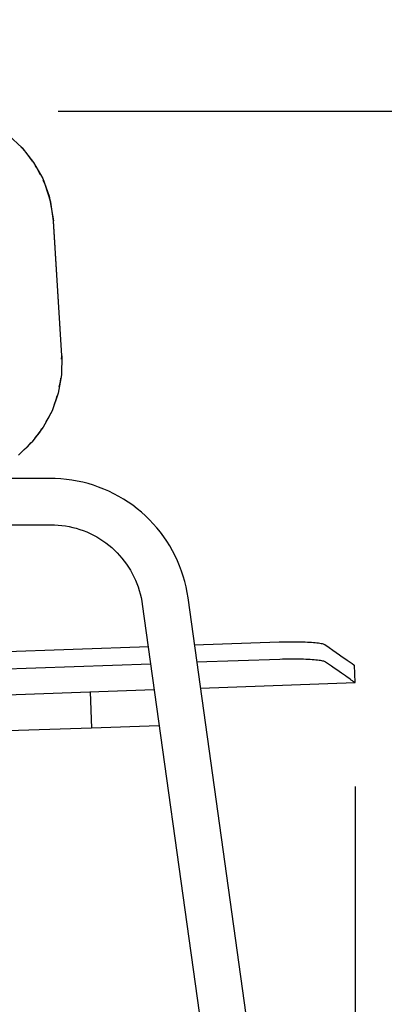
# Model space of a CAD drawing. Units: inches. Extents: x 0 to 204, y 0 to 264.
# Drawn here: x 90 to 98, y 100 to 121 of the extents above; entities that cross this region are included whole.
import ezdxf

# ---------------------------------------------------------------- set-up
doc = ezdxf.new("R2010")
doc.units = ezdxf.units.IN
doc.header["$MEASUREMENT"] = 0
doc.layers.get('0').update_dxf_attribs({"color": 10})
doc.layers.add('A-ANNO-DIMS', color=2, linetype='Continuous')
doc.styles.add('Arial', font='arial.ttf')
doc.dimstyles.new('ARCH-24', dxfattribs={"dimscale": 24, "dimtxt": 0.09375, "dimasz": 0.09375, "dimexe": 0.09375, "dimexo": 0.09375, "dimgap": 0.046875, "dimtad": 1, "dimdec": 4, "dimzin": 3, "dimdsep": 46, "dimlunit": 4, "dimtxsty": 'Arial', "dimcen": 0, "dimdle": 0.09375, "dimclrd": 256, "dimclre": 256, "dimclrt": 256, "dimadec": 0, "dimazin": 0, "dimtfac": 1, "dimtdec": 4, "dimtmove": 2, "dimatfit": 2, "dimfxl": 1, "dimfrac": 2, "dimtolj": 1, "dimtzin": 0, "dimlwd": -1, "dimlwe": -1, "dimarcsym": 0})

# ---------------------------------------------------------------- blocks, each defined once
blk = doc.blocks.new('*D2')
at = {"layer": 'A-ANNO-DIMS', "transparency": 16777216}
for p, q in [((75.387, 118.86), (75.387, 82.205)), ((97.385, 104.501), (97.385, 82.205)), ((77.637, 84.455), (95.135, 84.455))]:
    blk.add_line(p, q, dxfattribs=at)
for points in [[(77.637, 84.83), (77.637, 84.08), (75.387, 84.455)], [(95.135, 84.83), (95.135, 84.08), (97.385, 84.455)]]:
    blk.add_solid(points, dxfattribs=at)
at = {"layer": 'Defpoints', "color": 0, "transparency": 16777216}
for p in [(75.387, 121.11), (97.385, 106.751), (97.385, 84.455)]:
    blk.add_point(p, dxfattribs=at)
at = {"layer": 'A-ANNO-DIMS', "transparency": 16777216, "insert": (86.386, 86.705), "char_height": 2.25, "attachment_point": 5, "style": 'Arial'}
blk.add_mtext('\\A1;D', dxfattribs=at)
blk = doc.blocks.new('*D3')
at = {"layer": 'A-ANNO-DIMS', "transparency": 16777216}
for p, q in [((99.622, 107.126), (106.469, 107.126)), ((104.219, 104.876), (104.219, 91.378)), ((103.724, 89.128), (106.469, 89.128))]:
    blk.add_line(p, q, dxfattribs=at)
for points in [[(103.844, 104.876), (104.594, 104.876), (104.219, 107.126)], [(103.844, 91.378), (104.594, 91.378), (104.219, 89.128)]]:
    blk.add_solid(points, dxfattribs=at)
at = {"layer": 'Defpoints', "color": 0, "transparency": 16777216}
for p in [(97.372, 107.126), (101.474, 89.128), (104.219, 89.128)]:
    blk.add_point(p, dxfattribs=at)
at = {"layer": 'A-ANNO-DIMS', "transparency": 16777216, "insert": (101.93, 98.127), "char_height": 2.25, "attachment_point": 5, "rotation": 90, "style": 'Arial'}
blk.add_mtext('\\A1;SH', dxfattribs=at)
blk = doc.blocks.new('*D9')
at = {"layer": 'A-ANNO-DIMS', "transparency": 16777216}
for p, q in [((90.958, 119.127), (112.21, 119.127)), ((109.96, 91.378), (109.96, 116.877)), ((99.635, 89.128), (112.21, 89.128))]:
    blk.add_line(p, q, dxfattribs=at)
for points in [[(109.585, 116.877), (110.335, 116.877), (109.96, 119.127)], [(109.585, 91.378), (110.335, 91.378), (109.96, 89.128)]]:
    blk.add_solid(points, dxfattribs=at)
at = {"layer": 'Defpoints', "color": 0, "transparency": 16777216}
for p in [(88.708, 119.127), (109.96, 119.127), (97.385, 89.128)]:
    blk.add_point(p, dxfattribs=at)
at = {"layer": 'A-ANNO-DIMS', "transparency": 16777216, "insert": (107.71, 104.128), "char_height": 2.25, "attachment_point": 5, "rotation": 90, "style": 'Arial'}
blk.add_mtext('\\A1;AH', dxfattribs=at)
blk = doc.blocks.new('TEMPO-3-SD')
for p, q in [((3.495, 29.481), (3.791, 29.208)), ((3.881, 29.105), (3.761, 29.228)), ((3.791, 29.208), (4.04, 28.891)), ((4.013, 28.917), (3.881, 29.105)), ((4.04, 28.891), (4.237, 28.54)), ((4.113, 28.776), (4.082, 28.82)), ((4.19, 28.62), (4.113, 28.776)), ((4.237, 28.54), (4.377, 28.161)), ((4.291, 28.414), (4.25, 28.497)), ((4.41, 28.031), (4.291, 28.414)), ((4.377, 28.161), (4.469, 27.623)), ((4.469, 27.623), (4.41, 28.031)), ((4.466, 27.628), (4.463, 27.615)), ((4.65, 24.701), (4.469, 27.623)), ((4.65, 24.699), (4.469, 27.622)), ((4.65, 24.699), (4.642, 24.287)), ((4.647, 24.704), (4.65, 24.699)), ((4.647, 24.627), (4.65, 24.699)), ((4.642, 24.287), (4.571, 23.891)), ((4.597, 24.03), (4.625, 24.147)), ((4.625, 24.147), (4.628, 24.216)), ((4.571, 23.891), (4.439, 23.51)), ((4.483, 23.637), (4.532, 23.755)), ((4.532, 23.755), (4.552, 23.839)), ((4.439, 23.51), (4.248, 23.154)), ((4.378, 23.382), (4.411, 23.461)), ((4.314, 23.275), (4.378, 23.382)), ((4.248, 23.154), (4.005, 22.833)), ((4.073, 22.924), (4.169, 23.037)), ((4.169, 23.037), (4.218, 23.119)), ((4.005, 22.833), (3.715, 22.554)), ((3.908, 22.73), (3.991, 22.828)), ((3.837, 22.668), (3.908, 22.73)), ((4.412, 22.045), (-1.193, 22.045)), ((4.51, 22.043), (4.412, 22.045)), ((4.63, 22.037), (4.51, 22.043)), ((4.749, 22.026), (4.63, 22.037)), ((4.868, 22.01), (4.749, 22.026)), ((4.986, 21.989), (4.868, 22.01)), ((5.104, 21.964), (4.986, 21.989)), ((5.22, 21.934), (5.104, 21.964)), ((5.335, 21.899), (5.22, 21.934)), ((5.448, 21.86), (5.335, 21.899)), ((5.56, 21.816), (5.448, 21.86)), ((5.67, 21.768), (5.56, 21.816)), ((5.778, 21.716), (5.67, 21.768)), ((5.883, 21.659), (5.778, 21.716)), ((5.987, 21.598), (5.883, 21.659)), ((6.087, 21.534), (5.987, 21.598)), ((6.186, 21.465), (6.087, 21.534)), ((6.281, 21.392), (6.186, 21.465)), ((6.373, 21.315), (6.281, 21.392)), ((6.462, 21.235), (6.373, 21.315)), ((6.548, 21.152), (6.462, 21.235)), ((6.631, 21.064), (6.548, 21.152)), ((-1.193, 21.045), (4.412, 21.045)), ((4.412, 21.045), (4.492, 21.043)), ((4.492, 21.043), (4.572, 21.038)), ((4.572, 21.038), (4.651, 21.03)), ((4.651, 21.03), (4.73, 21.019)), ((4.73, 21.019), (4.809, 21.005)), ((4.809, 21.005), (4.887, 20.987)), ((4.887, 20.987), (4.965, 20.967)), ((4.965, 20.967), (5.041, 20.943)), ((5.041, 20.943), (5.116, 20.917)), ((5.116, 20.917), (5.191, 20.887)), ((6.71, 20.974), (6.631, 21.064)), ((6.785, 20.881), (6.71, 20.974)), ((5.191, 20.887), (5.264, 20.854)), ((5.264, 20.854), (5.335, 20.819)), ((5.335, 20.819), (5.406, 20.781)), ((5.406, 20.781), (5.474, 20.739)), ((5.474, 20.739), (5.541, 20.696)), ((5.541, 20.696), (5.606, 20.649)), ((6.857, 20.785), (6.785, 20.881)), ((6.924, 20.686), (6.857, 20.785)), ((6.988, 20.584), (6.924, 20.686)), ((5.606, 20.649), (5.67, 20.6)), ((5.67, 20.6), (5.731, 20.549)), ((5.731, 20.549), (5.79, 20.495)), ((5.79, 20.495), (5.847, 20.439)), ((7.047, 20.48), (6.988, 20.584)), ((7.102, 20.373), (7.047, 20.48)), ((5.847, 20.439), (5.901, 20.38)), ((5.901, 20.38), (5.953, 20.32)), ((5.953, 20.32), (6.003, 20.257)), ((7.153, 20.265), (7.102, 20.373)), ((7.2, 20.154), (7.153, 20.265)), ((6.003, 20.257), (6.05, 20.193)), ((6.05, 20.193), (6.095, 20.127)), ((6.095, 20.127), (6.137, 20.059)), ((6.137, 20.059), (6.176, 19.989)), ((7.242, 20.042), (7.2, 20.154)), ((6.176, 19.989), (6.212, 19.918)), ((6.212, 19.918), (6.245, 19.845)), ((6.245, 19.845), (6.276, 19.772)), ((7.279, 19.928), (7.242, 20.042)), ((7.312, 19.813), (7.279, 19.928)), ((6.276, 19.772), (6.303, 19.697)), ((6.303, 19.697), (6.328, 19.621)), ((6.328, 19.621), (6.349, 19.544)), ((7.341, 19.697), (7.312, 19.813)), ((7.364, 19.579), (7.341, 19.697)), ((6.349, 19.544), (6.367, 19.466)), ((6.367, 19.466), (6.383, 19.388)), ((7.383, 19.461), (7.364, 19.579)), ((10.024, 0.472), (7.383, 19.461)), ((6.383, 19.388), (6.393, 19.323)), ((6.393, 19.323), (9.033, 0.335)), ((-3.526, 18.056), (6.538, 18.407)), ((7.515, 18.441), (9.354, 18.505)), ((9.367, 18.128), (7.57, 18.065)), ((-3.621, 17.679), (6.576, 18.035)), ((10.999, 17.624), (10.986, 17.999)), ((7.655, 17.507), (10.999, 17.624)), ((-3.745, 17.109), (6.65, 17.472)), ((5.267, 17.424), (5.295, 16.641)), ((5.295, 16.641), (-2.602, 16.365)), ((6.754, 16.692), (5.295, 16.641))]:
    blk.add_line(p, q)
for points in [[(4.466, 27.628), (4.468, 27.627), (4.469, 27.625), (4.469, 27.623)], [(4.647, 24.704), (4.649, 24.703), (4.65, 24.701), (4.65, 24.699)], [(9.354, 18.505), (9.436, 18.508), (9.594, 18.511), (9.821, 18.51), (10.02, 18.502), (10.182, 18.488), (10.296, 18.469), (10.336, 18.455), (10.348, 18.447)], [(10.361, 18.07), (10.35, 18.078), (10.31, 18.092), (10.195, 18.111), (10.033, 18.125), (9.834, 18.133), (9.607, 18.134), (9.449, 18.131), (9.367, 18.128)]]:
    blk.add_open_spline(points, degree=3)
for points, knots in [([(10.348, 18.447), (10.59, 18.277), (10.938, 18.033), (11.008, 17.983), (10.973, 18.008)], [0, 0, 0, 0, 0.2857143, 0.5714245, 0.5714245, 0.5714245, 0.5714245]), ([(10.986, 17.633), (11.004, 17.621), (11.004, 17.621), (10.829, 17.743), (10.543, 17.943), (10.361, 18.07)], [0.4285749, 0.4285749, 0.4285749, 0.4285749, 0.5714286, 0.7857143, 1, 1, 1, 1])]:
    blk.add_open_spline(points, degree=3, knots=knots)

msp = doc.modelspace()

# ---------------------------------------------------------------- block references
msp.add_blockref('TEMPO-3-SD', (86.38619, 89.1276))

# ---------------------------------------------------------------- dimensions: what is measured, and where the dimension line sits
at = {"layer": 'A-ANNO-DIMS'}
dim = msp.add_linear_dim(base=(97.38545, 84.45548), p1=(75.38692, 121.10967), p2=(97.38545, 106.75137), text='D', dimstyle='ARCH-24', dxfattribs=at)
dim.commit()
dim.dimension.update_dxf_attribs({"geometry": '*D2', "text_midpoint": (86.38619, 86.70548)})
for base, p1, p2, text, picture, middle in [((109.95971, 119.12744), (97.38544, 89.1276), (88.70755, 119.12744), 'AH', '*D9', (107.70971, 104.12752)), ((104.21864, 89.1276), (97.37236, 107.12614), (101.47385, 89.1276), 'SH', '*D3', (101.93027, 98.12687))]:
    dim = msp.add_linear_dim(base=base, p1=p1, p2=p2, angle=90, text=text, dimstyle='ARCH-24', dxfattribs=at)
    dim.commit()
    dim.dimension.update_dxf_attribs({"geometry": picture, "text_midpoint": middle})

doc.saveas('drawing.dxf')
